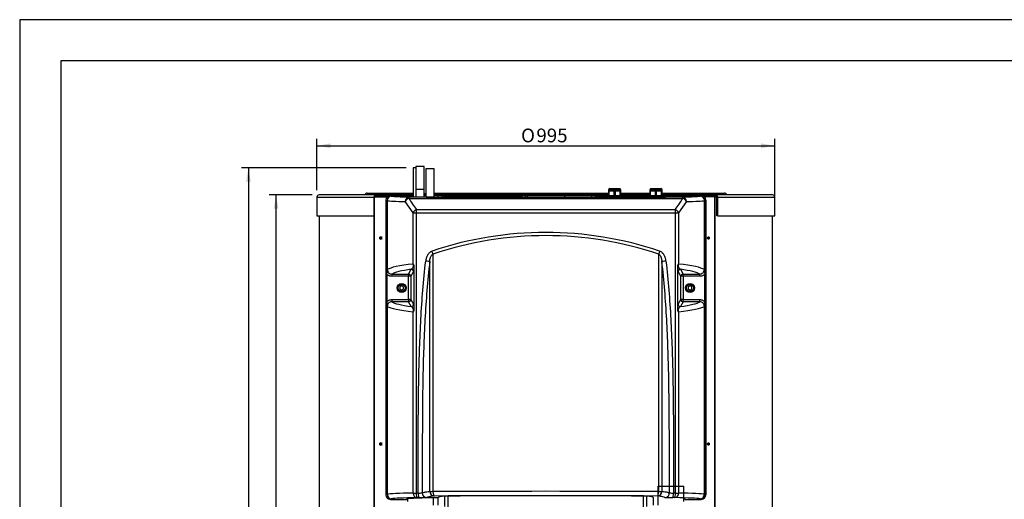
# Model space of a CAD drawing. Units: millimetres. Extents: x 0 to 594, y 0 to 420.
# Drawn here: x 1 to 216, y 314 to 419 of the extents above; entities that cross this region are included whole.
import ezdxf
from ezdxf.enums import TextEntityAlignment as Align

# ---------------------------------------------------------------- set-up
doc = ezdxf.new("R2010")
doc.units = ezdxf.units.MM
for name, color, linetype in [('0305544_MODULE_I', 7, 'Continuous'), ('295113_AUFKLEBER', 7, 'Continuous'), ('300020062_TUBE_R', 7, 'Continuous'), ('300020063_TUBE_D', 7, 'Continuous'), ('305433_ANSCHLUSS', 7, 'Continuous'), ('8980-7202_CAPE_S', 7, 'Continuous'), ('97525645_CAPOT_S', 7, 'Continuous'), ('97525646_CAPOT_C', 7, 'Continuous'), ('BL-SCHRAUBE_ST_4', 7, 'Continuous'), ('construction', 7, 'Continuous'), ('CORNIERE_1000135', 7, 'Continuous'), ('CORNIERE_GAUCHE_', 7, 'Continuous'), ('EEP04247TUBE_GAZ', 7, 'Continuous'), ('format', 7, 'Continuous'), ('HEIZ85', 7, 'Continuous'), ('ISOLATION_DROITE', 7, 'Continuous'), ('ISOLATION_GAUCHE', 7, 'Continuous'), ('ISOLIERUNG_RONDE', 7, 'Continuous'), ('MODULE_AVEC_VANN', 7, 'Continuous'), ('SCHEIBE_A_10_5_(', 7, 'Continuous'), ('ZY-SCHR_MIT_INNE', 7, 'Continuous')]:
    doc.layers.add(name, color=color, linetype=linetype)
doc.styles.add('SEACAD_Solid_Edge_ISO', font='seiso.ttf')
doc.styles.add('SEACAD_Solid_Edge_ISO1_Symbols', font='semeci1.ttf')
doc.dimstyles.new('De_Dietrich', dxfattribs={"dimtxt": 3, "dimasz": 3, "dimexe": 1.5, "dimexo": 1.5, "dimgap": 1.5, "dimtad": 1, "dimlfac": 10, "dimtxsty": 'SEACAD_Solid_Edge_ISO', "dimblk1": '_SE_FILLED', "dimblk2": '_SE_FILLED', "dimsah": 1, "dimcen": 1.5, "dimadec": 1, "dimazin": 0, "dimtfac": 1, "dimtmove": 0, "dimatfit": 3, "dimfxl": 0, "dimtolj": 1, "dimarcsym": 0})

# ---------------------------------------------------------------- blocks, each defined once
blk = doc.blocks.new('SE')
at = {"layer": '0305544_MODULE_I', "color": 7, "linetype": 'Continuous'}
for p, q in [((83.71, 380.62), (83.71, 380.57)), ((83.71, 380.62), (84.71, 380.62)), ((84.71, 380.62), (84.71, 380.4)), ((84.71, 380.62), (86.91, 380.62)), ((89.34, 380.62), (89.71, 380.62)), ((91.51, 380.62), (92.41, 380.62)), ((92.41, 380.28), (92.41, 380.62)), ((111.41, 380.62), (111.81, 380.62)), ((111.41, 380.62), (111.41, 380.26)), ((111.81, 380.62), (111.81, 380.26)), ((111.81, 380.62), (120.01, 380.62)), ((120.01, 380.62), (120.01, 380.26)), ((120.01, 380.62), (125.91, 380.62)), ((125.91, 380.62), (125.91, 380.26)), ((144.91, 380.62), (147.11, 380.62)), ((144.91, 380.37), (144.91, 380.62)), ((147.11, 380.62), (147.11, 380.4)), ((147.11, 380.62), (148.11, 380.62)), ((148.11, 380.62), (148.11, 380.57)), ((79.62, 380.37), (78.59, 380.37)), ((80.33, 380.37), (79.62, 380.37)), ((79.62, 380.37), (79.62, 380.27)), ((81.06, 380.37), (80.33, 380.37)), ((80.33, 380.37), (80.33, 380.27)), ((81.36, 380.37), (81.06, 380.37)), ((81.06, 380.37), (81.06, 380.27)), ((85.09, 380.37), (86.91, 380.37)), ((86.91, 380.29), (86.91, 380.37)), ((144.91, 380.37), (144.91, 380.29)), ((144.91, 380.37), (146.73, 380.37)), ((150.76, 380.37), (150.46, 380.37)), ((151.49, 380.37), (150.76, 380.37)), ((150.76, 380.37), (150.76, 380.27)), ((152.2, 380.37), (151.49, 380.37)), ((151.49, 380.37), (151.49, 380.27)), ((153.24, 380.37), (152.2, 380.37)), ((152.2, 380.37), (152.2, 380.27))]:
    blk.add_line(p, q, dxfattribs=at)
at = {"layer": '295113_AUFKLEBER', "color": 7, "linetype": 'Continuous'}
for p, q in [((89.34, 381.9), (87.52, 381.9)), ((87.52, 381.9), (87.52, 380.29)), ((89.34, 380.28), (89.34, 381.9))]:
    blk.add_line(p, q, dxfattribs=at)
at = {"layer": '300020062_TUBE_R', "color": 7, "linetype": 'Continuous'}
for p, q in [((87.53, 386.62), (86.91, 386.62)), ((86.91, 386.62), (86.91, 380.37))]:
    blk.add_line(p, q, dxfattribs=at)
at = {"layer": '300020063_TUBE_D', "color": 7, "linetype": 'Continuous'}
for p, q in [((91.51, 386.37), (89.71, 386.37)), ((89.71, 386.37), (89.71, 380.28)), ((91.51, 380.28), (91.51, 386.37))]:
    blk.add_line(p, q, dxfattribs=at)
at = {"layer": '305433_ANSCHLUSS', "color": 7, "linetype": 'Continuous'}
for p, q in [((89.33, 386.9), (87.53, 386.9)), ((87.53, 386.9), (87.53, 381.9)), ((89.33, 381.9), (89.33, 386.9))]:
    blk.add_line(p, q, dxfattribs=at)
at = {"layer": '8980-7202_CAPE_S', "color": 7, "linetype": 'Continuous'}
for p, q in [((86.91, 380.72), (66.41, 380.72)), ((76.9, 381.12), (86.91, 381.12)), ((89.71, 380.72), (89.34, 380.72)), ((91.51, 381.12), (129.61, 381.12)), ((129.61, 380.72), (91.51, 380.72)), ((132.31, 381.12), (138.61, 381.12)), ((138.61, 380.72), (132.31, 380.72)), ((141.31, 381.12), (154.92, 381.12)), ((143.65, 380.72), (141.31, 380.72)), ((165.41, 380.72), (143.65, 380.72)), ((65.91, 380.22), (78.35, 380.22)), ((65.91, 380.22), (65.91, 376.12)), ((78.35, 380.22), (78.35, 376.12)), ((78.54, 380.57), (83.71, 380.57)), ((111.41, 380.57), (92.41, 380.57)), ((129.61, 380.57), (125.91, 380.57)), ((138.61, 380.57), (132.31, 380.57)), ((144.28, 380.57), (141.31, 380.57)), ((144.28, 380.57), (144.91, 380.57)), ((148.11, 380.57), (153.29, 380.57)), ((153.28, 376.12), (153.28, 380.22)), ((153.48, 380.22), (165.91, 380.22)), ((153.48, 376.12), (153.48, 380.22)), ((165.91, 376.12), (165.91, 380.22)), ((65.91, 376.12), (78.35, 376.12)), ((78.39, 376.12), (78.35, 376.12)), ((153.48, 376.12), (153.28, 376.12)), ((153.48, 376.12), (165.91, 376.12))]:
    blk.add_line(p, q, dxfattribs=at)
for centre, radius, start, end in [((66.41, 380.22), 0.5, 90, 180), ((76.9, 380.62), 0.5, 90, 168.463), ((143.68, 379.45), 1.27, 61.8388, 91.4727), ((154.92, 380.62), 0.5, 11.537, 90), ((165.41, 380.22), 0.5, 0, 90), ((78.8, 380.21), 0.45, 125.1927, 177.6994), ((153.03, 380.21), 0.446, 2.0213, 55.0866)]:
    blk.add_arc(centre, radius, start, end, dxfattribs=at)
for points, knots in [([(78.56, 380.27), (78.56, 380.28), (78.56, 380.29), (78.57, 380.33), (78.58, 380.35), (78.61, 380.4), (78.63, 380.42), (78.67, 380.46), (78.69, 380.47), (78.73, 380.5), (78.76, 380.52), (78.81, 380.54), (78.83, 380.55), (78.89, 380.56), (78.91, 380.57), (78.97, 380.57), (78.99, 380.57), (79.02, 380.57)], [0.0784906, 0.0784906, 0.0784906, 0.0784906, 0.125, 0.125, 0.25, 0.25, 0.375, 0.375, 0.5, 0.5, 0.625, 0.625, 0.75, 0.75, 0.875, 0.875, 1, 1, 1, 1]), ([(152.81, 380.57), (152.84, 380.57), (152.86, 380.57), (152.92, 380.57), (152.94, 380.56), (153.02, 380.54), (153.07, 380.52), (153.14, 380.47), (153.16, 380.46), (153.2, 380.42), (153.22, 380.4), (153.24, 380.37), (153.24, 380.35), (153.26, 380.33), (153.26, 380.32), (153.27, 380.28), (153.28, 380.25), (153.28, 380.22)], [0, 0, 0, 0, 0.125, 0.125, 0.25, 0.25, 0.5, 0.5, 0.625, 0.625, 0.75, 0.75, 0.8125, 0.8125, 0.875, 0.875, 1, 1, 1, 1])]:
    blk.add_open_spline(points, degree=3, knots=knots, dxfattribs=at)
at = {"layer": '97525645_CAPOT_S', "color": 7, "linetype": 'Continuous'}
for p, q in [((80.96, 379.57), (80.96, 315.17)), ((81.22, 379.44), (80.96, 379.57)), ((81.22, 315.3), (81.22, 379.44)), ((81.23, 379.44), (81.23, 363.67)), ((81.96, 380.57), (83.97, 380.57)), ((81.96, 380.57), (82.22, 380.44)), ((83.97, 380.51), (83.97, 380.57)), ((86.9, 376.82), (85.2, 379.24)), ((146.62, 379.24), (144.92, 376.82)), ((147.85, 380.57), (149.86, 380.57)), ((147.85, 380.57), (147.85, 380.51)), ((149.6, 380.44), (149.86, 380.57)), ((150.59, 363.67), (150.59, 379.44)), ((150.86, 379.57), (150.6, 379.44)), ((150.6, 379.44), (150.6, 315.3)), ((150.86, 379.57), (150.86, 315.17)), ((86.9, 376.82), (87.61, 376.82)), ((86.9, 365.6), (86.9, 376.82)), ((87.61, 376.82), (87.61, 315.55)), ((144.21, 376.82), (144.92, 376.82)), ((144.21, 315.55), (144.21, 376.82)), ((144.92, 376.82), (144.92, 365.6)), ((91.25, 367.76), (91.25, 315.85)), ((140.57, 315.85), (140.57, 367.76)), ((86.9, 365.6), (87.02, 365.6)), ((90.56, 315.89), (90.56, 366.12)), ((141.26, 366.12), (141.26, 315.89)), ((144.8, 365.6), (144.92, 365.6)), ((81.22, 363.35), (81.23, 363.67)), ((85.91, 363.41), (86.53, 364.45)), ((87.03, 363.95), (86.41, 362.92)), ((87.16, 355.78), (87.16, 364.97)), ((144.66, 364.97), (144.66, 355.78)), ((145.41, 362.92), (144.79, 363.95)), ((145.29, 364.45), (145.91, 363.41)), ((150.59, 363.67), (150.6, 363.35)), ((81.22, 363.35), (81.22, 357.4)), ((82.28, 363.41), (85.91, 363.41)), ((82.28, 363.41), (82.28, 362.92)), ((85.91, 362.92), (82.28, 362.92)), ((85.91, 363.41), (85.91, 362.92)), ((85.91, 357.83), (85.91, 362.92)), ((86.41, 362.92), (85.91, 362.92)), ((86.41, 362.92), (86.41, 357.83)), ((145.41, 357.83), (145.41, 362.92)), ((145.91, 362.92), (145.41, 362.92)), ((145.91, 363.41), (149.54, 363.41)), ((145.91, 362.92), (145.91, 363.41)), ((149.54, 362.92), (145.91, 362.92)), ((145.91, 362.92), (145.91, 357.83)), ((149.54, 362.92), (149.54, 363.41)), ((150.6, 357.4), (150.6, 363.35)), ((81.23, 357.08), (81.22, 357.4)), ((81.23, 357.08), (81.23, 315.3)), ((82.28, 357.83), (85.91, 357.83)), ((82.28, 357.83), (82.28, 357.33)), ((85.91, 357.33), (82.28, 357.33)), ((85.91, 357.83), (85.91, 357.33)), ((86.41, 357.83), (85.91, 357.83)), ((86.53, 356.3), (85.91, 357.33)), ((86.41, 357.83), (87.03, 356.8)), ((144.79, 356.8), (145.41, 357.83)), ((145.91, 357.33), (145.29, 356.3)), ((145.91, 357.83), (145.41, 357.83)), ((145.91, 357.83), (149.54, 357.83)), ((145.91, 357.33), (145.91, 357.83)), ((149.54, 357.33), (145.91, 357.33)), ((149.54, 357.33), (149.54, 357.83)), ((150.6, 357.4), (150.59, 357.08)), ((150.59, 315.3), (150.59, 357.08)), ((87.02, 355.15), (86.9, 355.15)), ((86.9, 315.55), (86.9, 355.15)), ((144.92, 355.15), (144.8, 355.15)), ((144.92, 355.15), (144.92, 315.55)), ((80.96, 315.17), (81.22, 315.3)), ((81.22, 315.3), (81.23, 315.3)), ((82.22, 314.3), (81.96, 314.17)), ((81.96, 314.17), (85.47, 314.17)), ((85.47, 314.23), (85.47, 314.17)), ((86.9, 315.55), (87.61, 315.55)), ((144.21, 315.55), (144.92, 315.55)), ((146.35, 314.17), (146.35, 314.23)), ((146.35, 314.17), (149.86, 314.17)), ((149.86, 314.17), (149.6, 314.3)), ((150.59, 315.3), (150.6, 315.3)), ((150.6, 315.3), (150.86, 315.17))]:
    blk.add_line(p, q, dxfattribs=at)
for centre, radius, start, end in [((82.22, 379.44), 1, 90.156, 177.3346), ((82.25, 379.57), 1.03, 184.6681, 187.2381), ((115.91, 15092.83), 14712.91, 269.883461, 270.116539), ((109.57, 394.29), 27.61, 211.3176, 217.4133), ((115.91, 15030.6), 14650.38, 269.883283, 270.116717), ((122.25, 394.29), 27.61, 322.5867, 328.6824), ((149.6, 379.44), 1, 2.6654, 89.844), ((149.57, 379.57), 1.03, 352.7619, 355.3319), ((115.91, 14935.72), 14558.93, 269.888622, 270.111378), ((115.91, 14854.08), 14476.58, 269.888117, 270.111883), ((115.91, 294.88), 77.62, 71.326, 108.674), ((115.91, 294.46), 77.34, 71.4074, 108.5926), ((85.51, 364.93), 1.65, 1.1195, 23.767), ((146.31, 364.93), 1.65, 156.233, 178.8805), ((93.18, 363.2), 11.96, 174.2223, 177.7571), ((82.26, 364.4), 0.985, 179.7293, 270.9592), ((83.7, 364.89), 3.46, 344.231, 0.4588), ((148.01, 364.87), 3.35, 179.2789, 196.0313), ((149.55, 364.4), 0.984, 269.0194, 0.2921), ((138.64, 363.2), 11.96, 2.2429, 5.7777), ((93.18, 357.55), 11.96, 182.2429, 185.7777), ((82.26, 356.35), 0.984, 89.0194, 180.2921), ((149.55, 356.35), 0.985, 359.7293, 90.9592), ((138.64, 357.55), 11.96, 354.2223, 357.7571), ((85.51, 355.81), 1.65, 336.233, 358.8805), ((83.81, 355.88), 3.35, 359.2789, 16.0313), ((148.12, 355.86), 3.46, 164.231, 180.4588), ((146.31, 355.81), 1.65, 181.1195, 203.767), ((88.23, 322.14), 6.59, 268.2381, 276.007), ((88.56, 339.15), 24.6, 269.0167, 273.1762), ((115.91, -4399.85), 4715.77, 89.70041, 90.29959), ((115.91, -4379.27), 4694.23, 89.70258, 90.29742), ((143.29, 340.76), 26.21, 266.9515, 270.8556), ((143.57, 321.74), 6.19, 263.7401, 272.0148)]:
    blk.add_arc(centre, radius, start, end, dxfattribs=at)
for centre, major_axis, ratio, start_param, end_param in [((81.96, 379.57), (0.895, -0.447), 0.999239, 2.034627, 3.604814), ((82.22, 379.44), (-0.86, -0.531), 0.961722, 5.665219, 5.711944), ((112.97, 379.51), (-32, 0), 0.01691, 0.127494, 0.519999), ((112.97, 380.51), (-31, 0), 0.017455, 0.127494, 0.519999), ((112.97, 380.51), (29, 0), 0.017455, 3.141593, 3.601403), ((86.06, 379.24), (-0.03, -1), 0.86772, 3.176712, 4.738836), ((86.06, 379.24), (-0.855, -0.519), 0.671267, 4.414297, 5.548495), ((86.06, 379.24), (0.002, 1), 0.116384, 0.017573, 0.794303), ((115.91, 384.69), (254, 0), 0.017455, 4.598244, 4.826533), ((118.85, 380.51), (29, 0), 0.017455, 5.823375, 6.283185), ((118.85, 380.51), (31, 0), 0.017455, -0.519999, -0.127494), ((145.75, 379.24), (0.03, -1), 0.86772, 1.544349, 3.106474), ((145.75, 379.24), (-0.002, 1), 0.116384, 5.488883, 6.265613), ((145.75, 379.24), (-0.855, 0.519), 0.671267, 3.876283, 5.010481), ((118.85, 379.51), (32, 0), 0.01691, -0.519999, -0.127494), ((149.86, 379.57), (-0.895, -0.447), 0.999239, 2.678371, 4.248559), ((149.6, 379.44), (0.86, -0.531), 0.961722, 0.571241, 0.617966), ((87.72, 376.82), (-0.795, -0.606), 0.648239, 4.339523, 5.416998), ((87.72, 376.82), (-0.002, -1), 0.108851, 3.935867, 4.712591), ((144.1, 376.82), (-0.795, 0.606), 0.648239, 4.00778, 5.085255), ((144.1, 376.82), (0.002, -1), 0.108851, 1.570594, 2.347318), ((90.96, 368.42), (0.322, -0.947), 0.09053, 0.775414, 1.539994), ((140.86, 368.42), (-0.322, -0.947), 0.09053, 4.743192, 5.507771), ((112.97, 364.03), (-32, 0), 0.084755, -0.618867, -0.139605), ((87.72, 365.6), (0.122, -0.993), 0.812476, 4.612911, 5.088093), ((86.98, 365.6), (0, -0.68), 0.052336, 0.835641, 1.570796), ((89.57, 366.23), (0.994, -0.113), 0.011435, 0.122958, 1.470351), ((142.25, 366.23), (-0.994, -0.113), 0.011435, -1.470351, -0.122958), ((144.83, 365.6), (0, -0.68), 0.052336, 4.712389, 5.447544), ((144.1, 365.6), (-0.122, -0.993), 0.812476, 1.195092, 1.670274), ((118.85, 364.03), (32, 0), 0.084755, 0.139605, 0.618867), ((112.97, 363.03), (-31, 0), 0.087489, -0.549352, -0.142146), ((86.53, 363.95), (0.429, -0.257), 0.99484, 0.541985, 2.10822), ((87.12, 365.6), (0, -1.02), 0.052336, 0.835641, 0.901721), ((145.16, 364.91), (-0.499, -0.024), 0.669783, 5.464344, 6.212646), ((144.7, 365.6), (0, -1.02), 0.052336, -0.901721, -0.835641), ((145.29, 363.95), (0.429, 0.257), 0.99484, 1.033373, 2.599608), ((118.85, 363.03), (31, 0), 0.087489, 0.142146, 0.549352), ((85.91, 362.92), (0.429, -0.257), 0.99484, 0.541985, 2.10822), ((145.91, 362.92), (0.429, 0.257), 0.99484, 1.033373, 2.599608), ((112.97, 357.72), (-31, 0), 0.087489, 0.142146, 0.549352), ((85.91, 357.83), (0.429, 0.257), 0.99484, 4.174966, 5.741201), ((118.85, 357.72), (31, 0), 0.087489, -0.549352, -0.142146), ((145.91, 357.83), (0.429, -0.257), 0.99484, 3.683577, 5.249812), ((112.97, 356.72), (-32, 0), 0.084755, 0.139605, 0.618867), ((86.53, 356.8), (0.429, 0.257), 0.99484, 4.174966, 5.741201), ((87.72, 355.15), (-0.122, -0.993), 0.812476, 4.336685, 4.811867), ((86.66, 355.83), (0.499, 0.024), 0.669783, 5.464344, 6.212646), ((86.98, 355.15), (0, 0.68), 0.052336, 4.712389, 5.447544), ((87.12, 355.15), (0, 1.02), 0.052336, -0.901721, -0.835641), ((144.7, 355.15), (0, 1.02), 0.052336, 0.835641, 0.901721), ((145.16, 355.83), (-0.499, 0.024), 0.669783, 0.070539, 0.818842), ((145.29, 356.8), (0.429, -0.257), 0.99484, 3.683577, 5.249812), ((144.83, 355.15), (0, 0.68), 0.052336, 0.835641, 1.570796), ((144.1, 355.15), (-0.122, 0.993), 0.812476, 4.612911, 5.088093), ((118.85, 356.72), (32, 0), 0.084755, -0.618867, -0.139605), ((81.96, 315.17), (0.895, 0.447), 0.999239, 2.678371, 4.248559), ((82.22, 315.3), (0.447, -0.894), 0.999239, 4.249168, 5.819355), ((112.97, 315.23), (-32, 0), 0.01691, -0.618867, -0.127494), ((82.22, 315.3), (0.135, -0.991), 0.991735, 4.57816, 6.146737), ((112.97, 314.23), (-31, 0), 0.017455, -0.618867, -0.127494), ((112.97, 314.23), (27.5, 0), 0.017455, 2.475081, 3.141593), ((87.72, 315.55), (0.025, -1), 0.814454, 4.69243, 6.253102), ((115.98, 311.04), (-260.35, 0), 0.017411, -1.463221, -1.461586), ((87.72, 315.55), (0.002, -1), 0.108851, 4.712181, 6.265628), ((115.91, 310.05), (-259.03, 0), 0.017457, -1.463355, -1.461718), ((88.14, 315.55), (0.002, -1), 0.107223, 4.712187, 6.265631), ((89.92, 315.58), (0.748, -0.663), 0.999728, 3.868069, 5.43751), ((91.54, 315.9), (-1, 0), 0.047643, 0.165835, 1.276477), ((91.54, 315.9), (0.104, -0.995), 0.986188, 4.617566, 6.177621), ((91.54, 315.9), (0.005, -1), 0.290608, 4.756459, 6.264945), ((87.42, 314.59), (5, 0), 0.017455, -0.666512, -0.015035), ((208.91, 314.55), (-116.5, 0), 0.017455, -0.156302, -0.015035), ((94.82, 314.87), (-1, 0), 0.017455, -1.309019, -0.156302), ((115.91, 313.49), (82.5, 0), 0.017455, 1.309019, 1.832574), ((137, 314.87), (1, 0), 0.017455, 0.156302, 1.309019), ((22.91, 314.55), (116.5, 0), 0.017455, 0.015035, 0.156302), ((140.28, 315.9), (-0.104, -0.995), 0.986188, 0.105564, 1.665619), ((140.28, 315.9), (-0.005, -1), 0.290608, 0.018241, 1.526726), ((140.28, 315.9), (1, 0), 0.047643, -1.276477, -0.165835), ((141.89, 315.58), (-0.748, -0.663), 0.999728, 0.845675, 1.743851), ((141.89, 315.58), (-0.748, -0.663), 0.999728, 1.743851, 2.415116), ((143.68, 315.55), (-0.002, -1), 0.107223, 0.017555, 1.570998), ((115.92, 310.06), (258.94, 0), 0.017451, 1.461753, 1.46339), ((115.95, 311.06), (259.79, 0), 0.017374, 1.461814, 1.463453), ((144.1, 315.55), (-0.025, -1), 0.814454, 0.030083, 1.590755), ((144.1, 315.55), (-0.002, -1), 0.108851, 0.017558, 1.571004), ((118.85, 314.23), (31, 0), 0.017455, 0.127494, 0.618867), ((118.85, 315.23), (32, 0), 0.01691, 0.127494, 0.618867), ((118.85, 314.23), (27.5, 0), 0.017455, 0, 0.146789), ((149.6, 315.3), (-0.447, -0.894), 0.999239, 0.46383, 2.034018), ((149.6, 315.3), (-0.135, -0.991), 0.991735, 0.136448, 1.705025), ((149.86, 315.17), (-0.895, 0.447), 0.999239, 2.034627, 3.604814)]:
    blk.add_ellipse(centre, major_axis=major_axis, ratio=ratio, start_param=start_param, end_param=end_param, dxfattribs=at)
for points, knots in [([(91.06, 368.42), (90.95, 368.38), (90.85, 368.33), (90.7, 368.24), (90.66, 368.21), (90.57, 368.14), (90.52, 368.1), (90.4, 367.98), (90.32, 367.9), (90.22, 367.76), (90.19, 367.72), (90.12, 367.62), (90.09, 367.57), (90.01, 367.42), (89.96, 367.32), (89.87, 367.11), (89.84, 367.01), (89.79, 366.84), (89.77, 366.79), (89.75, 366.68), (89.73, 366.62), (89.7, 366.45), (89.68, 366.34), (89.67, 366.23)], [0, 0, 0, 0, 0.125, 0.125, 0.1875, 0.1875, 0.25, 0.25, 0.375, 0.375, 0.4375, 0.4375, 0.5, 0.5, 0.625, 0.625, 0.75, 0.75, 0.8125, 0.8125, 0.875, 0.875, 1, 1, 1, 1]), ([(90.56, 366.12), (90.57, 366.27), (90.58, 366.42), (90.64, 366.72), (90.67, 366.86), (90.74, 367.08), (90.77, 367.15), (90.83, 367.29), (90.87, 367.36), (90.93, 367.46), (90.96, 367.5), (91, 367.56), (91.03, 367.59), (91.09, 367.65), (91.12, 367.67), (91.18, 367.72), (91.21, 367.74), (91.25, 367.76)], [0, 0, 0, 0, 0.25, 0.25, 0.5, 0.5, 0.625, 0.625, 0.75, 0.75, 0.8125, 0.8125, 0.875, 0.875, 0.9375, 0.9375, 1, 1, 1, 1]), ([(140.57, 367.76), (140.6, 367.74), (140.64, 367.72), (140.7, 367.67), (140.73, 367.65), (140.81, 367.56), (140.86, 367.5), (140.94, 367.37), (140.98, 367.3), (141.04, 367.16), (141.07, 367.09), (141.12, 366.94), (141.14, 366.87), (141.18, 366.72), (141.19, 366.64), (141.23, 366.42), (141.25, 366.27), (141.26, 366.12)], [0, 0, 0, 0, 0.0625, 0.0625, 0.125, 0.125, 0.25, 0.25, 0.375, 0.375, 0.5, 0.5, 0.625, 0.625, 0.75, 0.75, 1, 1, 1, 1]), ([(142.15, 366.23), (142.12, 366.45), (142.08, 366.68), (141.98, 367), (141.94, 367.11), (141.86, 367.32), (141.81, 367.42), (141.7, 367.62), (141.63, 367.71), (141.53, 367.85), (141.49, 367.9), (141.42, 367.98), (141.38, 368.02), (141.26, 368.14), (141.17, 368.21), (140.97, 368.33), (140.87, 368.38), (140.76, 368.42)], [0, 0, 0, 0, 0.25, 0.25, 0.375, 0.375, 0.5, 0.5, 0.625, 0.625, 0.6875, 0.6875, 0.75, 0.75, 0.875, 0.875, 1, 1, 1, 1]), ([(88.03, 315.55), (88.03, 317.66), (88.03, 319.78), (88.03, 324), (88.03, 326.12), (88.05, 330.35), (88.06, 332.46), (88.1, 336.68), (88.13, 338.8), (88.25, 345.13), (88.39, 349.36), (88.74, 355.69), (88.88, 357.8), (89.23, 362.01), (89.43, 364.12), (89.67, 366.23)], [0, 0, 0, 0, 0.125, 0.125, 0.25, 0.25, 0.375, 0.375, 0.5, 0.5, 0.75, 0.75, 0.875, 0.875, 1, 1, 1, 1]), ([(90.56, 366.12), (90.32, 364.02), (90.12, 361.91), (89.77, 357.71), (89.63, 355.61), (89.28, 349.3), (89.14, 345.08), (89.02, 338.76), (88.99, 336.66), (88.95, 332.44), (88.94, 330.34), (88.93, 326.12), (88.92, 324.01), (88.92, 319.8), (88.92, 317.69), (88.92, 315.58)], [0, 0, 0, 0, 0.125, 0.125, 0.25, 0.25, 0.5, 0.5, 0.625, 0.625, 0.75, 0.75, 0.875, 0.875, 1, 1, 1, 1]), ([(142.89, 315.58), (142.9, 317.69), (142.9, 319.8), (142.89, 324.01), (142.89, 326.12), (142.88, 330.34), (142.86, 332.44), (142.82, 336.66), (142.8, 338.76), (142.67, 345.08), (142.54, 349.3), (142.19, 355.61), (142.05, 357.71), (141.7, 361.91), (141.5, 364.02), (141.26, 366.12)], [0, 0, 0, 0, 0.125, 0.125, 0.25, 0.25, 0.375, 0.375, 0.5, 0.5, 0.75, 0.75, 0.875, 0.875, 1, 1, 1, 1]), ([(142.15, 366.23), (142.39, 364.12), (142.59, 362.01), (142.93, 357.8), (143.08, 355.69), (143.43, 349.36), (143.57, 345.13), (143.69, 338.8), (143.72, 336.68), (143.76, 332.46), (143.77, 330.35), (143.78, 326.12), (143.79, 324), (143.79, 319.78), (143.79, 317.66), (143.79, 315.55)], [0, 0, 0, 0, 0.125, 0.125, 0.25, 0.25, 0.5, 0.5, 0.625, 0.625, 0.75, 0.75, 0.875, 0.875, 1, 1, 1, 1]), ([(86.53, 364.45), (86.57, 364.46), (86.61, 364.49), (86.67, 364.54), (86.69, 364.55), (86.73, 364.6), (86.75, 364.62), (86.8, 364.67), (86.82, 364.7), (86.86, 364.76), (86.88, 364.8), (86.91, 364.86), (86.92, 364.88), (86.94, 364.92), (86.95, 364.95), (86.97, 365.02), (86.99, 365.08), (87.01, 365.14)], [0, 0, 0, 0, 0.25, 0.25, 0.375, 0.375, 0.5, 0.5, 0.625, 0.625, 0.75, 0.75, 0.8125, 0.8125, 0.875, 0.875, 1, 1, 1, 1]), ([(144.81, 365.14), (144.82, 365.08), (144.84, 365.02), (144.88, 364.92), (144.9, 364.88), (144.93, 364.82), (144.94, 364.8), (144.96, 364.76), (144.97, 364.75), (145, 364.7), (145.02, 364.67), (145.08, 364.59), (145.13, 364.55), (145.21, 364.49), (145.25, 364.46), (145.29, 364.45)], [0, 0, 0, 0, 0.125, 0.125, 0.25, 0.25, 0.3125, 0.3125, 0.375, 0.375, 0.5, 0.5, 0.75, 0.75, 1, 1, 1, 1]), ([(82.28, 362.92), (82.18, 362.92), (82.08, 362.93), (81.94, 362.95), (81.89, 362.96), (81.8, 362.99), (81.75, 363.01), (81.62, 363.06), (81.53, 363.11), (81.37, 363.22), (81.29, 363.28), (81.22, 363.35)], [0, 0, 0, 0, 0.25, 0.25, 0.375, 0.375, 0.5, 0.5, 0.75, 0.75, 1, 1, 1, 1]), ([(150.6, 363.35), (150.53, 363.28), (150.45, 363.22), (150.33, 363.14), (150.29, 363.11), (150.2, 363.07), (150.16, 363.05), (150.02, 362.99), (149.93, 362.96), (149.74, 362.93), (149.64, 362.92), (149.54, 362.92)], [0, 0, 0, 0, 0.25, 0.25, 0.375, 0.375, 0.5, 0.5, 0.75, 0.75, 1, 1, 1, 1]), ([(81.22, 357.4), (81.29, 357.47), (81.37, 357.53), (81.49, 357.61), (81.53, 357.63), (81.62, 357.68), (81.66, 357.7), (81.8, 357.76), (81.89, 357.78), (82.08, 357.82), (82.18, 357.83), (82.28, 357.83)], [0, 0, 0, 0, 0.25, 0.25, 0.375, 0.375, 0.5, 0.5, 0.75, 0.75, 1, 1, 1, 1]), ([(149.54, 357.83), (149.64, 357.83), (149.73, 357.82), (149.88, 357.79), (149.92, 357.78), (150.02, 357.76), (150.06, 357.74), (150.2, 357.68), (150.29, 357.64), (150.45, 357.53), (150.53, 357.47), (150.6, 357.4)], [0, 0, 0, 0, 0.25, 0.25, 0.375, 0.375, 0.5, 0.5, 0.75, 0.75, 1, 1, 1, 1]), ([(87.01, 355.6), (86.99, 355.67), (86.97, 355.73), (86.94, 355.83), (86.92, 355.87), (86.89, 355.93), (86.88, 355.95), (86.86, 355.98), (86.85, 356), (86.81, 356.05), (86.79, 356.08), (86.73, 356.15), (86.69, 356.2), (86.61, 356.26), (86.57, 356.28), (86.53, 356.3)], [0, 0, 0, 0, 0.125, 0.125, 0.25, 0.25, 0.3125, 0.3125, 0.375, 0.375, 0.5, 0.5, 0.75, 0.75, 1, 1, 1, 1]), ([(145.29, 356.3), (145.25, 356.28), (145.21, 356.26), (145.15, 356.21), (145.13, 356.19), (145.08, 356.15), (145.06, 356.13), (145.02, 356.08), (145, 356.05), (144.96, 355.98), (144.94, 355.95), (144.91, 355.89), (144.9, 355.87), (144.88, 355.82), (144.87, 355.8), (144.84, 355.73), (144.82, 355.67), (144.81, 355.6)], [0, 0, 0, 0, 0.25, 0.25, 0.375, 0.375, 0.5, 0.5, 0.625, 0.625, 0.75, 0.75, 0.8125, 0.8125, 0.875, 0.875, 1, 1, 1, 1]), ([(88.92, 315.58), (88.95, 315.61), (89, 315.63), (89.16, 315.68), (89.27, 315.71), (89.47, 315.75), (89.54, 315.76), (89.71, 315.79), (89.8, 315.8), (90.09, 315.84), (90.31, 315.86), (90.56, 315.89)], [0, 0, 0, 0, 0.25, 0.25, 0.5, 0.5, 0.625, 0.625, 0.75, 0.75, 1, 1, 1, 1]), ([(91.54, 314.9), (91.05, 314.84), (90.67, 314.79), (90.13, 314.69), (89.97, 314.64), (89.92, 314.58)], [0, 0, 0, 0, 0.5, 0.5, 1, 1, 1, 1]), ([(141.89, 314.58), (141.85, 314.64), (141.69, 314.69), (141.15, 314.79), (140.77, 314.84), (140.28, 314.9)], [0, 0, 0, 0, 0.5, 0.5, 1, 1, 1, 1]), ([(141.26, 315.89), (141.51, 315.86), (141.73, 315.84), (142.12, 315.79), (142.28, 315.76), (142.48, 315.72), (142.55, 315.71), (142.65, 315.68), (142.7, 315.67), (142.82, 315.63), (142.87, 315.61), (142.89, 315.58)], [0, 0, 0, 0, 0.25, 0.25, 0.5, 0.5, 0.625, 0.625, 0.75, 0.75, 1, 1, 1, 1])]:
    blk.add_open_spline(points, degree=3, knots=knots, dxfattribs=at)
at = {"layer": '97525646_CAPOT_C', "color": 7, "linetype": 'Continuous'}
for p, q in [((140.47, 312.91), (140.47, 317.07)), ((140.47, 317.07), (146.05, 317.07)), ((146.05, 313.68), (146.05, 317.07)), ((85.76, 313.68), (85.76, 314.3)), ((91.35, 312.91), (91.35, 314.53)), ((92.42, 312.86), (92.42, 314.58)), ((93.83, 312.58), (93.83, 314.87)), ((94.56, 312.56), (94.56, 314.88)), ((137.26, 312.56), (137.26, 314.88)), ((137.99, 312.58), (137.99, 314.87)), ((139.4, 312.86), (139.4, 314.58))]:
    blk.add_line(p, q, dxfattribs=at)
at = {"layer": 'BL-SCHRAUBE_ST_4', "color": 7, "linetype": 'Continuous'}
for p, q in [((89.71, 380.87), (89.34, 380.87)), ((89.4, 380.95), (89.4, 380.93)), ((89.55, 380.93), (89.55, 380.93)), ((116.38, 380.78), (115.43, 380.78)), ((115.43, 380.78), (115.43, 380.72)), ((116.32, 380.87), (115.5, 380.87)), ((115.68, 380.93), (115.68, 380.93)), ((115.83, 380.93), (115.83, 380.95)), ((115.98, 380.93), (115.98, 380.95)), ((116.14, 380.93), (116.14, 380.93)), ((116.38, 380.72), (116.38, 380.78)), ((142.97, 380.78), (142.02, 380.78)), ((142.02, 380.78), (142.02, 380.72)), ((142.9, 380.87), (142.08, 380.87)), ((142.26, 380.93), (142.26, 380.93)), ((142.42, 380.93), (142.42, 380.95)), ((142.57, 380.93), (142.57, 380.95)), ((142.72, 380.93), (142.72, 380.93)), ((142.97, 380.72), (142.97, 380.78))]:
    blk.add_line(p, q, dxfattribs=at)
for centre, radius, start, end in [((89.33, 379.84), 1.11, 78.207, 86.121), ((89.33, 379.84), 1.11, 69.9198, 78.1881), ((115.53, 380.78), 0.1, 111.7679, 180), ((115.91, 379.84), 1.11, 101.8119, 111.7679), ((115.91, 379.84), 1.11, 93.879, 101.793), ((115.91, 379.76), 1.17, 86.3251, 93.6749), ((115.91, 379.84), 1.11, 78.207, 86.121), ((115.91, 379.84), 1.11, 68.2321, 78.1881), ((116.28, 380.78), 0.1, 0, 68.2321), ((142.12, 380.78), 0.1, 111.7679, 180), ((142.49, 379.84), 1.11, 101.8119, 111.7679), ((142.49, 379.84), 1.11, 93.879, 101.793), ((142.49, 379.76), 1.17, 86.3251, 93.6749), ((142.49, 379.84), 1.11, 78.207, 86.121), ((142.49, 379.84), 1.11, 68.2321, 78.1881), ((142.87, 380.78), 0.1, 0, 68.2321)]:
    blk.add_arc(centre, radius, start, end, dxfattribs=at)
at = {"layer": 'CORNIERE_1000135', "color": 7, "linetype": 'Continuous'}
for p, q in [((78.39, 380.27), (78.4, 380.27)), ((78.39, 380.27), (78.39, 181.27)), ((78.4, 380.27), (81.24, 380.27)), ((78.4, 181.27), (78.4, 380.27))]:
    blk.add_line(p, q, dxfattribs=at)
for centre in [(79.81, 371.27), (79.81, 326.27)]:
    blk.add_ellipse(centre, major_axis=(0, -0.26), ratio=0.720794, dxfattribs=at)
for centre, start_param, end_param in [((79.91, 371.27), 3.422788, 6.00199), ((79.91, 326.27), 3.422618, 6.00216)]:
    blk.add_ellipse(centre, major_axis=(0, -0.26), ratio=0.720794, start_param=start_param, end_param=end_param, dxfattribs=at)
at = {"layer": 'CORNIERE_GAUCHE_', "color": 7, "linetype": 'Continuous'}
for p, q in [((152.79, 380.27), (150.57, 380.27)), ((152.79, 380.27), (152.8, 380.27)), ((152.79, 380.27), (152.79, 181.27)), ((152.8, 181.27), (152.8, 380.27)), ((148.9, 314.17), (148.9, 314.07)), ((149.24, 314.17), (149.24, 314.07))]:
    blk.add_line(p, q, dxfattribs=at)
for centre in [(151.41, 371.27), (151.41, 326.27)]:
    blk.add_ellipse(centre, major_axis=(0, 0.275), ratio=0.706999, dxfattribs=at)
for centre, start_param, end_param in [((151.3, 371.27), 3.417763, 6.007016), ((151.3, 326.27), 3.417924, 6.006853)]:
    blk.add_ellipse(centre, major_axis=(0, 0.275), ratio=0.706999, start_param=start_param, end_param=end_param, dxfattribs=at)
at = {"layer": 'EEP04247TUBE_GAZ', "color": 7, "linetype": 'Continuous'}
for p, q in [((89.33, 386.9), (87.53, 386.9)), ((87.53, 386.9), (87.53, 381.9)), ((89.33, 381.9), (89.33, 386.9))]:
    blk.add_line(p, q, dxfattribs=at)
at = {"layer": 'HEIZ85', "color": 7, "linetype": 'Continuous'}
for p, q in [((93.76, 380.55), (110.16, 380.55)), ((93.76, 380.55), (93.76, 380.32)), ((93.76, 380.32), (93.76, 380.28)), ((93.76, 380.32), (110.16, 380.32)), ((110.16, 380.55), (110.16, 380.32)), ((110.16, 380.32), (110.16, 380.26))]:
    blk.add_line(p, q, dxfattribs=at)
for centre, start, end in [((93.76, 379.75), 135, 139.1476), ((93.76, 379.75), 90, 135), ((110.16, 379.75), 45, 90), ((110.16, 379.75), 39.2691, 45)]:
    blk.add_arc(centre, 0.8, start, end, dxfattribs=at)
at = {"layer": 'ISOLATION_DROITE', "color": 7, "linetype": 'Continuous'}
blk.add_line((66.41, 376.12), (66.41, 189.27), dxfattribs=at)
for points in [[(80.18, 371), (80.14, 371), (80.04, 371.06), (79.97, 371.27), (80.04, 371.48), (80.14, 371.55), (80.18, 371.55)], [(80.18, 326), (80.14, 326), (80.04, 326.06), (79.97, 326.27), (80.04, 326.48), (80.14, 326.55), (80.18, 326.55)]]:
    blk.add_open_spline(points, degree=3, knots=[0.5, 0.5, 0.5, 0.5, 0.625, 0.75, 0.875, 1, 1, 1, 1], dxfattribs=at)
at = {"layer": 'ISOLATION_GAUCHE', "color": 7, "linetype": 'Continuous'}
for p, q in [((152.79, 380.27), (153.27, 380.27)), ((165.41, 189.27), (165.41, 376.12))]:
    blk.add_line(p, q, dxfattribs=at)
for points in [[(151.26, 371.44), (151.29, 371.39), (151.32, 371.27), (151.29, 371.16), (151.26, 371.11)], [(151.26, 326.44), (151.29, 326.39), (151.32, 326.27), (151.29, 326.16), (151.26, 326.11)]]:
    blk.add_open_spline(points, degree=3, knots=[0.1471797, 0.1471797, 0.1471797, 0.1471797, 0.25, 0.353192, 0.353192, 0.353192, 0.353192], dxfattribs=at)
at = {"layer": 'ISOLIERUNG_RONDE', "color": 7, "linetype": 'Continuous'}
for p, q in [((81.47, 380.44), (78.62, 380.44)), ((153.18, 380.44), (150.35, 380.44))]:
    blk.add_line(p, q, dxfattribs=at)
at = {"layer": 'MODULE_AVEC_VANN', "color": 7, "linetype": 'Continuous'}
for p, q in [((130.96, 381.75), (129.61, 381.75)), ((129.61, 381.75), (129.61, 381.6)), ((129.61, 381.6), (129.74, 381.6)), ((129.61, 381.6), (129.61, 380.56)), ((129.74, 381.6), (130.83, 381.6)), ((129.74, 380.56), (129.74, 381.6)), ((129.86, 382.1), (130.96, 382.1)), ((130.29, 381.6), (130.83, 381.6)), ((130.83, 381.6), (131.09, 381.6)), ((130.83, 380.56), (130.83, 381.6)), ((130.96, 382.1), (132.06, 382.1)), ((130.96, 381.75), (130.96, 382.1)), ((132.31, 381.75), (130.96, 381.75)), ((131.09, 381.6), (131.64, 381.6)), ((131.09, 381.6), (132.18, 381.6)), ((131.09, 380.56), (131.09, 381.6)), ((132.18, 381.6), (132.31, 381.6)), ((132.18, 380.56), (132.18, 381.6)), ((132.31, 381.6), (132.31, 381.75)), ((132.31, 380.56), (132.31, 381.6)), ((139.96, 381.75), (138.61, 381.75)), ((138.61, 381.75), (138.61, 381.6)), ((138.61, 381.6), (138.74, 381.6)), ((138.61, 381.6), (138.61, 380.56)), ((138.74, 381.6), (139.83, 381.6)), ((138.74, 380.56), (138.74, 381.6)), ((138.86, 382.1), (139.96, 382.1)), ((139.29, 381.6), (139.83, 381.6)), ((139.83, 381.6), (140.09, 381.6)), ((139.83, 380.56), (139.83, 381.6)), ((139.96, 382.1), (141.06, 382.1)), ((139.96, 381.75), (139.96, 382.1)), ((141.31, 381.75), (139.96, 381.75)), ((140.09, 381.6), (140.64, 381.6)), ((140.09, 381.6), (141.18, 381.6)), ((140.09, 380.56), (140.09, 381.6)), ((141.18, 381.6), (141.31, 381.6)), ((141.18, 380.56), (141.18, 381.6)), ((141.31, 381.6), (141.31, 381.75)), ((141.31, 380.56), (141.31, 381.6)), ((127.26, 380.56), (143.66, 380.56)), ((127.26, 380.56), (127.26, 380.33)), ((127.26, 380.33), (143.66, 380.33)), ((127.26, 380.33), (127.26, 380.26)), ((143.66, 380.56), (143.66, 380.33)), ((143.66, 380.33), (143.66, 380.29))]:
    blk.add_line(p, q, dxfattribs=at)
for centre, radius, start, end in [((129.98, 381.75), 0.37, 108.9246, 180), ((131.94, 381.75), 0.37, 0, 71.0754), ((138.98, 381.75), 0.37, 108.9246, 180), ((140.94, 381.75), 0.37, 0, 71.0754), ((127.26, 379.76), 0.8, 135, 140.95), ((127.26, 379.76), 0.8, 90, 135), ((143.66, 379.76), 0.8, 45, 90), ((143.66, 379.76), 0.8, 41.2761, 45)]:
    blk.add_arc(centre, radius, start, end, dxfattribs=at)
at = {"layer": 'SCHEIBE_A_10_5_(', "color": 7, "linetype": 'Continuous'}
for centre in [(84.41, 360.37), (147.41, 360.37)]:
    blk.add_circle(centre, 1, dxfattribs=at)
at = {"layer": 'ZY-SCHR_MIT_INNE', "color": 7, "linetype": 'Continuous'}
for p, q in [((84.41, 360.84), (84.01, 360.6)), ((84.01, 360.6), (84.01, 360.14)), ((84.01, 360.14), (84.41, 359.91)), ((84.81, 360.6), (84.41, 360.84)), ((84.41, 359.91), (84.81, 360.14)), ((84.81, 360.14), (84.81, 360.6)), ((147.41, 360.84), (147.01, 360.6)), ((147.01, 360.6), (147.01, 360.14)), ((147.01, 360.14), (147.41, 359.91)), ((147.81, 360.6), (147.41, 360.84)), ((147.41, 359.91), (147.81, 360.14)), ((147.81, 360.14), (147.81, 360.6))]:
    blk.add_line(p, q, dxfattribs=at)
for centre, radius in [((84.41, 360.37), 0.8), ((84.41, 360.37), 0.75), ((147.41, 360.37), 0.8), ((147.41, 360.37), 0.75)]:
    blk.add_circle(centre, radius, dxfattribs=at)
blk = doc.blocks.new('DMBLK1')
at = {"layer": 'construction', "linetype": 'Continuous'}
for points in [[(68.91, 391.95), (65.91, 391.45), (68.91, 390.95)], [(162.91, 391.95), (162.91, 390.95), (165.91, 391.45)]]:
    blk.add_hatch(color=7, dxfattribs=at).paths.add_polyline_path(points)
at = {"layer": 'construction', "color": 7, "linetype": 'Continuous'}
for p, q in [((65.91, 381.72), (65.91, 392.95)), ((65.91, 391.45), (165.91, 391.45)), ((165.91, 379.67), (165.91, 392.95))]:
    blk.add_line(p, q, dxfattribs=at)
for s, style, p in [('O', 'SEACAD_Solid_Edge_ISO1_Symbols', (110.5, 395.2)), ('995', 'SEACAD_Solid_Edge_ISO', (113.84, 395.2))]:
    blk.add_text(s, height=3, dxfattribs=dict(at, style=style)).set_placement(p, align=Align.TOP_LEFT)
blk = doc.blocks.new('_SE_FILLED')
at = {"color": 0}
blk.add_line((0, 0), (-1, 0), dxfattribs=at)
blk.add_solid([(0, 0), (-1, -0.1665), (-1, 0.1665), (0, 0)], dxfattribs=at)
blk = doc.blocks.new('DMBLK2')
at = {"layer": 'construction', "linetype": 'Continuous'}
for points in [[(56.51, 377.72), (57.51, 377.72), (57.01, 380.72)], [(56.51, 183.37), (57.01, 180.37), (57.51, 183.37)]]:
    blk.add_hatch(color=7, dxfattribs=at).paths.add_polyline_path(points)
at = {"layer": 'construction', "color": 7, "linetype": 'Continuous'}
for p, q in [((64.91, 380.72), (55.51, 380.72)), ((57.01, 180.37), (57.01, 380.72)), ((87.41, 180.37), (55.51, 180.37))]:
    blk.add_line(p, q, dxfattribs=at)
at = {"layer": 'construction', "color": 7, "linetype": 'Continuous', "style": 'SEACAD_Solid_Edge_ISO'}
blk.add_text('2000', height=3, rotation=90, dxfattribs=at).set_placement((53.26, 276.97), align=Align.TOP_LEFT)
blk = doc.blocks.new('DMBLK6')
at = {"layer": 'construction', "linetype": 'Continuous'}
for points in [[(50.45, 383.62), (51.45, 383.62), (50.95, 386.62)], [(50.45, 183.37), (50.95, 180.37), (51.45, 183.37)]]:
    blk.add_hatch(color=7, dxfattribs=at).paths.add_polyline_path(points)
at = {"layer": 'construction', "color": 7, "linetype": 'Continuous'}
for p, q in [((85.41, 386.62), (49.45, 386.62)), ((50.95, 386.62), (50.95, 180.37)), ((87.41, 180.37), (49.45, 180.37))]:
    blk.add_line(p, q, dxfattribs=at)
at = {"layer": 'construction', "color": 7, "linetype": 'Continuous', "style": 'SEACAD_Solid_Edge_ISO'}
blk.add_text('2062,5', height=3, rotation=90, dxfattribs=at).set_placement((47.2, 278.73), align=Align.TOP_LEFT)

msp = doc.modelspace()

# ---------------------------------------------------------------- linework, layer by layer
at = {"layer": 'format', "color": 7, "linetype": 'Continuous'}
for p, q in [((593, 419), (1, 419)), ((1, 419), (1, 1)), ((584, 410), (10, 410)), ((10, 410), (10, 10))]:
    msp.add_line(p, q, dxfattribs=at)

# ---------------------------------------------------------------- block references
at = {"layer": 'construction'}
msp.add_blockref('SE', (0, 0), dxfattribs=at)

# ---------------------------------------------------------------- dimensions: what is measured, and where the dimension line sits
at = {"layer": 'construction', "color": 7, "linetype": 'Continuous'}
dim = msp.add_linear_dim(base=(165.9087, 391.4461), p1=(65.9087, 380.2241), p2=(165.9087, 378.1741), text='\\A1;%%C995 {}', dimstyle='De_Dietrich', dxfattribs=at)
dim.commit()
dim.dimension.update_dxf_attribs({"geometry": 'DMBLK1', "text_midpoint": (115.9087, 391.4461), "dimtype": 160})
dim = msp.add_linear_dim(base=(50.9467, 386.6238), p1=(88.7088, 386.6238), p2=(88.9087, 180.3741), angle=270.055544, text='\\A1;<>', dimstyle='De_Dietrich', dxfattribs=at)
dim.commit()
dim.dimension.update_dxf_attribs({"geometry": 'DMBLK6', "text_midpoint": (50.9467, 283.499), "dimtype": 161})
dim = msp.add_linear_dim(base=(57.0050428479, 380.7241442988), p1=(88.908738163, 180.3741442988), p2=(66.408738163, 380.7241442988), angle=90, text='\\A1;<>', dimstyle='De_Dietrich', override={"dimdec": 0, "dimtdec": 0}, dxfattribs=at)
dim.commit()
dim.dimension.update_dxf_attribs({"geometry": 'DMBLK2', "text_midpoint": (57.0050428479, 280.549145026), "dimtype": 160})

doc.saveas('drawing.dxf')
